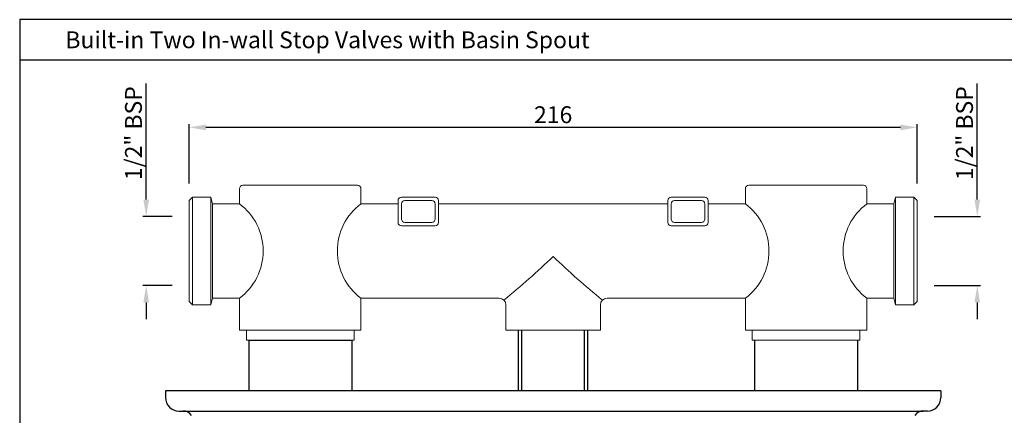
# Model space of a CAD drawing. Units: inches. Extents: x 14032 to 14476, y 6141 to 6483.
# Drawn here: x 14032 to 14324, y 6365 to 6483 of the extents above; entities that cross this region are included whole.
import ezdxf

# ---------------------------------------------------------------- set-up
doc = ezdxf.new("R2010")
doc.units = ezdxf.units.IN
doc.header["$MEASUREMENT"] = 0
doc.styles.get("Standard").update_dxf_attribs({"font": 'arial.ttf'})
doc.dimstyles.new('VIKAS', dxfattribs={"dimtxt": 5, "dimasz": 5, "dimexe": 1, "dimexo": 5, "dimgap": 1.2, "dimtad": 3, "dimdec": 1, "dimzin": 12, "dimdsep": 46, "dimtxsty": 'Standard', "dimcen": 0, "dimadec": 0, "dimazin": 3, "dimtfac": 1, "dimtdec": 1, "dimtofl": 0, "dimtmove": 0, "dimatfit": 0, "dimfxl": 1, "dimtolj": 1, "dimtzin": 0, "dimarcsym": 0})

# ---------------------------------------------------------------- blocks, each defined once
blk = doc.blocks.new('*D313')
at = {"color": 0, "lineweight": -2, "transparency": 16777216}
for p, q in [((14069.08, 6429.27), (14069.08, 6463.72)), ((14076.78, 6424.27), (14068.08, 6424.27)), ((14076.78, 6403.77), (14068.08, 6403.77)), ((14069.08, 6398.77), (14069.08, 6393.77))]:
    blk.add_line(p, q, dxfattribs=at)
at = {"color": 0, "transparency": 16777216}
for points in [[(14068.25, 6429.27), (14069.91, 6429.27), (14069.08, 6424.27)], [(14068.25, 6398.77), (14069.91, 6398.77), (14069.08, 6403.77)]]:
    blk.add_solid(points, dxfattribs=at)
at = {"layer": 'Defpoints', "color": 0, "transparency": 16777216}
for p in [(14081.78, 6424.27), (14069.08, 6403.77), (14081.78, 6403.77)]:
    blk.add_point(p, dxfattribs=at)
at = {"color": 0, "transparency": 16777216, "insert": (14065.3, 6449), "char_height": 5, "attachment_point": 5, "rotation": 90}
blk.add_mtext('\\A1;1/2" BSP', dxfattribs=at)
blk = doc.blocks.new('*D315')
at = {"color": 0, "lineweight": -2, "transparency": 16777216}
for p, q in [((14081.78, 6434.02), (14081.78, 6451.72)), ((14297.78, 6434.02), (14297.78, 6451.72)), ((14292.78, 6450.72), (14086.78, 6450.72))]:
    blk.add_line(p, q, dxfattribs=at)
at = {"color": 0, "transparency": 16777216}
for points in [[(14086.78, 6451.56), (14086.78, 6449.89), (14081.78, 6450.72)], [(14292.78, 6451.56), (14292.78, 6449.89), (14297.78, 6450.72)]]:
    blk.add_solid(points, dxfattribs=at)
at = {"layer": 'Defpoints', "color": 0, "transparency": 16777216}
for p in [(14081.78, 6450.72), (14081.78, 6429.02), (14297.78, 6429.02)]:
    blk.add_point(p, dxfattribs=at)
at = {"color": 0, "transparency": 16777216, "insert": (14189.78, 6454.48), "char_height": 5, "attachment_point": 5}
blk.add_mtext('\\A1;216', dxfattribs=at)
blk = doc.blocks.new('*D314')
at = {"color": 0, "lineweight": -2, "transparency": 16777216}
for p, q in [((14315.57, 6429.27), (14315.57, 6463.72)), ((14302.78, 6424.27), (14316.57, 6424.27)), ((14302.78, 6403.77), (14316.57, 6403.77)), ((14315.57, 6398.77), (14315.57, 6393.77))]:
    blk.add_line(p, q, dxfattribs=at)
at = {"color": 0, "transparency": 16777216}
for points in [[(14314.73, 6429.27), (14316.4, 6429.27), (14315.57, 6424.27)], [(14314.73, 6398.77), (14316.4, 6398.77), (14315.57, 6403.77)]]:
    blk.add_solid(points, dxfattribs=at)
at = {"layer": 'Defpoints', "color": 0, "transparency": 16777216}
for p in [(14297.78, 6424.27), (14297.78, 6403.77), (14315.57, 6403.77)]:
    blk.add_point(p, dxfattribs=at)
at = {"color": 0, "transparency": 16777216, "insert": (14311.78, 6449), "char_height": 5, "attachment_point": 5, "rotation": 90}
blk.add_mtext('\\A1;1/2" BSP', dxfattribs=at)

msp = doc.modelspace()

# ---------------------------------------------------------------- linework, layer by layer
for p, q in [((14476.12, 6470.7), (14031.56, 6470.7)), ((14179.53, 6372.52), (14179.53, 6390.52)), ((14200.03, 6372.52), (14200.03, 6390.52)), ((14099.53, 6387.52), (14130.03, 6387.52)), ((14099.53, 6387.52), (14099.53, 6372.52)), ((14130.03, 6387.52), (14130.03, 6372.52)), ((14249.53, 6387.52), (14249.53, 6372.52)), ((14280.03, 6387.52), (14280.03, 6372.52)), ((14304.78, 6372.52), (14074.78, 6372.52)), ((14074.78, 6372.52), (14074.78, 6370.52)), ((14304.78, 6372.52), (14304.78, 6370.52)), ((14078.78, 6366.52), (14080.04, 6366.52)), ((14080.04, 6366.52), (14299.53, 6366.52)), ((14300.78, 6366.52), (14299.53, 6366.52))]:
    msp.add_line(p, q)
at = {"lineweight": 20}
for p, q in [((14097.78, 6433.52), (14131.78, 6433.52)), ((14281.78, 6433.52), (14247.78, 6433.52)), ((14096.78, 6428.02), (14096.78, 6432.52)), ((14132.78, 6428.02), (14132.78, 6432.52)), ((14246.78, 6428.02), (14246.78, 6432.52)), ((14282.78, 6428.02), (14282.78, 6432.52)), ((14082.78, 6430.02), (14081.78, 6429.02)), ((14082.78, 6430.02), (14081.78, 6429.02)), ((14081.78, 6429.02), (14081.78, 6399.02)), ((14082.78, 6430.02), (14088.28, 6430.02)), ((14088.28, 6430.02), (14088.78, 6428.02)), ((14088.78, 6428.02), (14096.78, 6428.02)), ((14132.78, 6428.02), (14143.78, 6428.02)), ((14143.78, 6429.02), (14143.78, 6422.52)), ((14154.78, 6430.02), (14144.78, 6430.02)), ((14155.78, 6422.52), (14155.78, 6429.02)), ((14155.78, 6428.02), (14223.78, 6428.02)), ((14223.78, 6422.52), (14223.78, 6429.02)), ((14224.78, 6430.02), (14234.78, 6430.02)), ((14235.78, 6429.02), (14235.78, 6422.52)), ((14235.78, 6428.02), (14246.78, 6428.02)), ((14282.78, 6428.02), (14290.78, 6428.02)), ((14291.28, 6430.02), (14290.78, 6428.02)), ((14296.78, 6430.02), (14291.28, 6430.02)), ((14296.78, 6430.02), (14297.78, 6429.02)), ((14297.78, 6429.02), (14297.78, 6399.02)), ((14154.78, 6421.52), (14144.78, 6421.52)), ((14224.78, 6421.52), (14234.78, 6421.52)), ((14081.78, 6399.02), (14082.78, 6398.02)), ((14081.78, 6399.02), (14082.78, 6398.02)), ((14088.28, 6398.02), (14088.78, 6400.02)), ((14088.78, 6400.02), (14096.78, 6400.02)), ((14096.78, 6390.52), (14096.78, 6400.02)), ((14132.78, 6400.02), (14173.78, 6400.02)), ((14132.78, 6390.52), (14132.78, 6400.02)), ((14205.78, 6400.02), (14246.78, 6400.02)), ((14246.78, 6390.52), (14246.78, 6400.02)), ((14282.78, 6400.02), (14290.78, 6400.02)), ((14282.78, 6390.52), (14282.78, 6400.02)), ((14291.28, 6398.02), (14290.78, 6400.02)), ((14297.78, 6399.02), (14296.78, 6398.02)), ((14082.78, 6398.02), (14088.28, 6398.02)), ((14175.78, 6390.52), (14175.78, 6398.02)), ((14203.78, 6390.52), (14203.78, 6398.02)), ((14296.78, 6398.02), (14291.28, 6398.02)), ((14096.78, 6390.52), (14132.78, 6390.52)), ((14098.78, 6390.52), (14098.78, 6387.52)), ((14130.78, 6390.52), (14130.78, 6387.52)), ((14175.78, 6390.52), (14203.78, 6390.52)), ((14282.78, 6390.52), (14246.78, 6390.52)), ((14248.78, 6390.52), (14248.78, 6387.52)), ((14280.78, 6390.52), (14280.78, 6387.52)), ((14130.78, 6387.52), (14098.78, 6387.52)), ((14248.78, 6387.52), (14280.78, 6387.52))]:
    msp.add_line(p, q, dxfattribs=at)
at = {"lineweight": 9}
for p, q in [((14082.78, 6430.02), (14082.78, 6398.02)), ((14088.28, 6430.02), (14088.28, 6398.02)), ((14088.78, 6428.02), (14088.78, 6400.02)), ((14144.78, 6428.02), (14144.78, 6423.52)), ((14153.78, 6429.02), (14145.78, 6429.02)), ((14154.78, 6423.52), (14154.78, 6428.02)), ((14224.78, 6423.52), (14224.78, 6428.02)), ((14225.78, 6429.02), (14233.78, 6429.02)), ((14234.78, 6428.02), (14234.78, 6423.52)), ((14290.78, 6428.02), (14290.78, 6400.02)), ((14291.28, 6430.02), (14291.28, 6398.02)), ((14296.78, 6430.02), (14296.78, 6398.02)), ((14145.78, 6422.52), (14153.78, 6422.52)), ((14233.78, 6422.52), (14225.78, 6422.52))]:
    msp.add_line(p, q, dxfattribs=at)
at = {"color": 3}
for p, q in [((14180.53, 6372.52), (14180.53, 6390.52)), ((14199.03, 6372.52), (14199.03, 6390.52))]:
    msp.add_line(p, q, dxfattribs=at)
msp.add_lwpolyline([(14031.56, 6141.03), (14476.12, 6141.03), (14476.12, 6482.7), (14031.56, 6482.7)], close=True)
at = {"lineweight": 20}
for centre, radius, start, end in [((14097.78, 6432.52), 1, 90, 180), ((14131.78, 6432.52), 1, 0, 90), ((14247.78, 6432.52), 1, 90, 180), ((14281.78, 6432.52), 1, 0, 90), ((14086.28, 6414.02), 17.5, 306.8699, 53.1301), ((14143.28, 6414.02), 17.5, 126.8699, 233.1301), ((14144.78, 6429.02), 1, 90, 180), ((14154.78, 6429.02), 1, 0, 90), ((14224.78, 6429.02), 1, 90, 180), ((14234.78, 6429.02), 1, 0, 90), ((14236.28, 6414.02), 17.5, 306.8699, 53.1301), ((14293.28, 6414.02), 17.5, 126.8699, 233.1301), ((14144.78, 6422.52), 1, 180, 270), ((14154.78, 6422.52), 1, 270, 0), ((14224.78, 6422.52), 1, 180, 270), ((14234.78, 6422.52), 1, 270, 0), ((14016.48, 6593.08), 250.37, 309.3398, 313.8025), ((14363.08, 6593.08), 250.37, 226.1975, 230.6602), ((14173.78, 6398.02), 2, 0, 90), ((14205.78, 6398.02), 2, 90, 180)]:
    msp.add_arc(centre, radius, start, end, dxfattribs=at)
at = {"lineweight": 9}
for centre, start, end in [((14145.78, 6428.02), 90, 180), ((14153.78, 6428.02), 0, 90), ((14225.78, 6428.02), 90, 180), ((14233.78, 6428.02), 0, 90), ((14145.78, 6423.52), 180, 270), ((14153.78, 6423.52), 270, 0), ((14225.78, 6423.52), 180, 270), ((14233.78, 6423.52), 270, 0)]:
    msp.add_arc(centre, 1, start, end, dxfattribs=at)
for centre, radius, start, end in [((14078.78, 6370.52), 4, 180, 270), ((14300.78, 6370.52), 4, 270, 0), ((14080.04, 6363.52), 3, 34.8498, 90), ((14299.53, 6363.52), 3, 90, 145.1502)]:
    msp.add_arc(centre, radius, start, end)

# ---------------------------------------------------------------- texts
msp.add_text('Built-in Two In-wall Stop Valves with Basin Spout', height=5).set_placement((14045.11, 6474.22))

# ---------------------------------------------------------------- dimensions: what is measured, and where the dimension line sits
for base, p1, p2, picture, middle in [((14069.08, 6403.77), (14081.78, 6424.27), (14081.78, 6403.77), '*D313', (14069.08, 6449)), ((14315.57, 6403.77), (14297.78, 6424.27), (14297.78, 6403.77), '*D314', (14315.57, 6449))]:
    dim = msp.add_linear_dim(base=base, p1=p1, p2=p2, angle=90, text='1/2" BSP', dimstyle='VIKAS')
    dim.commit()
    dim.dimension.update_dxf_attribs({"geometry": picture, "text_midpoint": middle, "dimtype": 160})
dim = msp.add_linear_dim(base=(14081.78, 6450.72), p1=(14297.78, 6429.02), p2=(14081.78, 6429.02), dimstyle='VIKAS')
dim.commit()
dim.dimension.update_dxf_attribs({"geometry": '*D315', "text_midpoint": (14189.78, 6454.48)})

doc.saveas('drawing.dxf')
